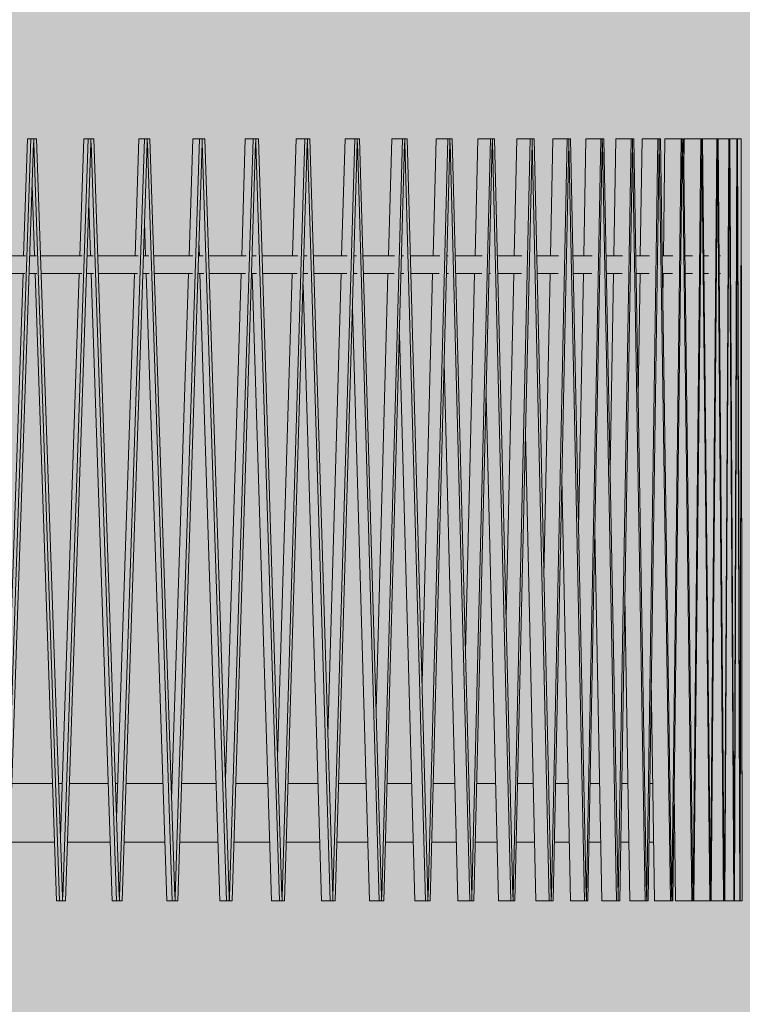
# Model space of a CAD drawing. Units: millimetres. Extents: x -5033312433 to -5033191661, y -4800 to 40519.
# Drawn here: x -5033243796 to -5033242564, y 14698 to 16378 of the extents above; entities that cross this region are included whole.
import ezdxf

# ---------------------------------------------------------------- set-up
doc = ezdxf.new("R2010")
doc.units = ezdxf.units.MM
doc.header["$MEASUREMENT"] = 0
doc.layers.add('2D Drafting - General_Pen_No__105', color=7, linetype='Continuous', lineweight=13, true_color=0xcae6ff)
doc.layers.add('Interior - Stair & Railing', color=7, linetype='Continuous')
doc.layers.add('Structural - Bearing', color=7, linetype='Continuous')
doc.layers.add('Interior - Stair & Railing_Pen_No__1', color=7, linetype='Continuous', lineweight=13)
doc.layers.add('Structural - Bearing_Pen_No__1', color=7, linetype='Continuous', lineweight=13)

# ---------------------------------------------------------------- blocks, each defined once
blk = doc.blocks.new('Section Element_405', base_point=(-5040294756.510036, 0))
at = {"layer": 'Structural - Bearing_Pen_No__1', "color": 7, "linetype": 'Continuous', "lineweight": 13}
for p, q in [((-5033244069.996388, 15075), (-5033244032.092374, 15075)), ((-5033244027.106001, 15075), (-5033244015.106999, 15075)), ((-5033244008.657755, 15075), (-5033243934.093478, 15075)), ((-5033243927.644235, 15075), (-5033243917.240709, 15075)), ((-5033243908.799602, 15075), (-5033243890.316934, 15075)), ((-5033243890.316934, 15075), (-5033243836.687024, 15075)), ((-5033243828.245916, 15075), (-5033243819.957202, 15075)), ((-5033243809.562768, 15075), (-5033243771.299062, 15075)), ((-5033243771.299062, 15075), (-5033243740.231125, 15075)), ((-5033243729.836692, 15075), (-5033243723.70063, 15075)), ((-5033243711.400328, 15075), (-5033243654.382817, 15075)), ((-5033243654.382817, 15075), (-5033243645.166159, 15075)), ((-5033243632.865856, 15075), (-5033243628.910462, 15075)), ((-5033243614.760448, 15075), (-5033243551.92615, 15075)), ((-5033243537.776136, 15075), (-5033243536.019469, 15075)), ((-5033243520.084347, 15075), (-5033243460.936794, 15075)), ((-5033243427.804275, 15075), (-5033243372.613511, 15075)), ((-5033243338.341543, 15075), (-5033243324.336599, 15075)), ((-5033243324.336599, 15075), (-5033243287.359546, 15075)), ((-5033243252.104602, 15075), (-5033243223.794898, 15075)), ((-5033243223.794898, 15075), (-5033243205.564133, 15075)), ((-5033243169.487171, 15075), (-5033243129.195172, 15075)), ((-5033243129.195172, 15075), (-5033243127.600715, 15075)), ((-5033243090.866448, 15075), (-5033243053.825239, 15075)), ((-5033243016.601381, 15075), (-5033242984.574535, 15075)), ((-5033242947.031034, 15075), (-5033242920.164771, 15075)), ((-5033242882.473033, 15075), (-5033242860.890015, 15075)), ((-5033242823.222126, 15075), (-5033242822.766383, 15075)), ((-5033242822.766383, 15075), (-5033242807.020889, 15075)), ((-5033242769.548824, 15075), (-5033242766.840327, 15075)), ((-5033242766.840327, 15075), (-5033242758.803339, 15075)), ((-5033242721.69818, 15075), (-5033242720.061456, 15075)), ((-5033242720.061456, 15075), (-5033242716.457504, 15075)), ((-5033244069.996388, 14975), (-5033244028.635752, 14975)), ((-5033244023.649144, 14975), (-5033244018.559904, 14975)), ((-5033244012.110427, 14975), (-5033244010.601606, 14975)), ((-5033244010.601606, 14975), (-5033243930.641209, 14975)), ((-5033243924.191731, 14975), (-5033243920.674016, 14975)), ((-5033243912.232676, 14975), (-5033243890.316934, 14975)), ((-5033243890.316934, 14975), (-5033243833.25435, 14975)), ((-5033243824.81301, 14975), (-5033243823.355234, 14975)), ((-5033243812.96057, 14975), (-5033243771.299062, 14975)), ((-5033243771.299062, 14975), (-5033243736.833718, 14975)), ((-5033243714.747346, 14975), (-5033243654.382817, 14975)), ((-5033243654.382817, 14975), (-5033243641.81953, 14975)), ((-5033243618.041401, 14975), (-5033243548.645579, 14975)), ((-5033243523.284255, 14975), (-5033243457.73726, 14975)), ((-5033243430.908528, 14975), (-5033243430.115047, 14975)), ((-5033243430.115047, 14975), (-5033243369.509619, 14975)), ((-5033243341.33597, 14975), (-5033243324.336599, 14975)), ((-5033243324.336599, 14975), (-5033243284.365468, 14975)), ((-5033243254.975531, 14975), (-5033243223.794898, 14975)), ((-5033243223.794898, 14975), (-5033243202.693539, 14975)), ((-5033243172.221495, 14975), (-5033243129.195172, 14975)), ((-5033243129.195172, 14975), (-5033243124.866711, 14975)), ((-5033243093.451681, 14975), (-5033243051.240308, 14975)), ((-5033243019.025723, 14975), (-5033242982.150477, 14975)), ((-5033242949.283413, 14975), (-5033242917.912654, 14975)), ((-5033242884.543168, 14975), (-5033242858.820121, 14975)), ((-5033242825.100565, 14975), (-5033242822.766383, 14975)), ((-5033242822.766383, 14975), (-5033242805.142669, 14975)), ((-5033242771.226992, 14975), (-5033242766.840327, 14975)), ((-5033242766.840327, 14975), (-5033242757.125367, 14975)), ((-5033242723.168413, 14975), (-5033242720.061456, 14975)), ((-5033242720.061456, 14975), (-5033242714.987442, 14975)), ((-5033242681.144245, 14975), (-5033242678.921278, 14975))]:
    blk.add_line(p, q, dxfattribs=at)
blk = doc.blocks.new('Section Element_407', base_point=(-5040294756.510036, 0))
at = {"layer": 'Interior - Stair & Railing_Pen_No__1', "color": 7, "linetype": 'Continuous', "lineweight": 13}
for p, q in [((-5033244020.091811, 15975), (-5033243983.170012, 15975)), ((-5033243977.583711, 15975), (-5033243964.291068, 15975)), ((-5033243958.716763, 15975), (-5033243899.028776, 15975)), ((-5033243899.028776, 15975), (-5033243884.317279, 15975)), ((-5033243877.901934, 15975), (-5033243865.562855, 15975)), ((-5033243859.142076, 15975), (-5033243838.806561, 15975)), ((-5033243838.806561, 15975), (-5033243786.18292, 15975)), ((-5033243778.936518, 15975), (-5033243767.620975, 15975)), ((-5033243760.415424, 15975), (-5033243719.520956, 15975)), ((-5033243719.520956, 15975), (-5033243689.28624, 15975)), ((-5033243681.277162, 15975), (-5033243670.955542, 15975)), ((-5033243662.987552, 15975), (-5033243660.661411, 15975)), ((-5033243660.661411, 15975), (-5033243602.458469, 15975)), ((-5033243602.458469, 15975), (-5033243593.931171, 15975)), ((-5033243585.231872, 15975), (-5033243576.04073, 15975)), ((-5033243567.303272, 15975), (-5033243545.011592, 15975)), ((-5033243545.011592, 15975), (-5033243500.694332, 15975)), ((-5033243491.285174, 15975), (-5033243488.418949, 15975)), ((-5033243488.418949, 15975), (-5033243483.156569, 15975)), ((-5033243473.79944, 15975), (-5033243432.777253, 15975)), ((-5033243432.777253, 15975), (-5033243409.965384, 15975)), ((-5033243399.865991, 15975), (-5033243392.963043, 15975)), ((-5033243382.902955, 15975), (-5033243378.181589, 15975)), ((-5033243378.181589, 15975), (-5033243324.725256, 15975)), ((-5033243324.725256, 15975), (-5033243321.979175, 15975)), ((-5033243311.391703, 15975), (-5033243305.714216, 15975)), ((-5033243295.028811, 15975), (-5033243272.499604, 15975)), ((-5033243272.499604, 15975), (-5033243237.515562, 15975)), ((-5033243226.266246, 15975), (-5033243221.593882, 15975)), ((-5033243210.578204, 15975), (-5033243172.095082, 15975)), ((-5033243172.095082, 15975), (-5033243156.637176, 15975)), ((-5033243144.878267, 15975), (-5033243141.686769, 15975)), ((-5033243129.9367, 15975), (-5033243124.087792, 15975)), ((-5033243124.087792, 15975), (-5033243079.664546, 15975)), ((-5033243067.599349, 15975), (-5033243065.645414, 15975)), ((-5033243053.472474, 15975), (-5033243032.873215, 15975)), ((-5033243032.873215, 15975), (-5033243007.413437, 15975)), ((-5033242994.782315, 15975), (-5033242994.005441, 15975)), ((-5033242981.53463, 15975), (-5033242948.573384, 15975)), ((-5033242948.573384, 15975), (-5033242939.668896, 15975)), ((-5033242914.451604, 15975), (-5033242909.198454, 15975)), ((-5033242909.198454, 15975), (-5033242876.974465, 15975)), ((-5033242852.529671, 15975), (-5033242836.334883, 15975)), ((-5033242836.334883, 15975), (-5033242819.801775, 15975)), ((-5033242796.051538, 15975), (-5033242771.728939, 15975)), ((-5033242771.728939, 15975), (-5033242767.941741, 15975)), ((-5033242745.275061, 15975), (-5033242742.662814, 15975)), ((-5033242742.662814, 15975), (-5033242722.131027, 15975)), ((-5033242700.432064, 15975), (-5033242691.252528, 15975)), ((-5033242691.252528, 15975), (-5033242682.356835, 15975)), ((-5033242661.727283, 15975), (-5033242649.091168, 15975)), ((-5033242649.091168, 15975), (-5033242648.487836, 15975)), ((-5033242629.337424, 15975), (-5033242621.465068, 15975)), ((-5033242603.410368, 15975), (-5033242600.703707, 15975)), ((-5033244020.091811, 15945), (-5033243984.206543, 15945)), ((-5033243978.619512, 15945), (-5033243963.254728, 15945)), ((-5033243957.681012, 15945), (-5033243899.028776, 15945)), ((-5033243899.028776, 15945), (-5033243885.346972, 15945)), ((-5033243878.931856, 15945), (-5033243864.53335, 15945)), ((-5033243858.112204, 15945), (-5033243838.806561, 15945)), ((-5033243838.806561, 15945), (-5033243787.20688, 15945)), ((-5033243780.001884, 15945), (-5033243778.936518, 15945)), ((-5033243778.936518, 15945), (-5033243766.605106, 15945)), ((-5033243759.396132, 15945), (-5033243719.520956, 15945)), ((-5033243719.520956, 15945), (-5033243690.292668, 15945)), ((-5033243682.281267, 15945), (-5033243669.949297, 15945)), ((-5033243661.983495, 15945), (-5033243660.661411, 15945)), ((-5033243660.661411, 15945), (-5033243602.458469, 15945)), ((-5033243602.458469, 15945), (-5033243594.913428, 15945)), ((-5033243586.216158, 15945), (-5033243575.058653, 15945)), ((-5033243566.319035, 15945), (-5033243545.011592, 15945)), ((-5033243545.011592, 15945), (-5033243501.662154, 15945)), ((-5033243492.245147, 15945), (-5033243488.418949, 15945)), ((-5033243488.418949, 15945), (-5033243482.205152, 15945)), ((-5033243472.839515, 15945), (-5033243432.777253, 15945)), ((-5033243432.777253, 15945), (-5033243410.898881, 15945)), ((-5033243400.797267, 15945), (-5033243392.029717, 15945)), ((-5033243381.971725, 15945), (-5033243378.181589, 15945)), ((-5033243378.181589, 15945), (-5033243324.725256, 15945)), ((-5033243324.725256, 15945), (-5033243322.872187, 15945)), ((-5033243312.29003, 15945), (-5033243304.821369, 15945)), ((-5033243294.130527, 15945), (-5033243272.499604, 15945)), ((-5033243272.499604, 15945), (-5033243238.386066, 15945)), ((-5033243227.127524, 15945), (-5033243221.593882, 15945)), ((-5033243221.593882, 15945), (-5033243220.812247, 15945)), ((-5033243209.716968, 15945), (-5033243172.095082, 15945)), ((-5033243172.095082, 15945), (-5033243157.458014, 15945)), ((-5033243145.698564, 15945), (-5033243140.866082, 15945)), ((-5033243129.116444, 15945), (-5033243124.087792, 15945)), ((-5033243124.087792, 15945), (-5033243080.458768, 15945)), ((-5033243068.374919, 15945), (-5033243064.879806, 15945)), ((-5033243052.696942, 15945), (-5033243032.873215, 15945)), ((-5033243032.873215, 15945), (-5033243008.14959, 15945)), ((-5033242995.509618, 15945), (-5033242993.269423, 15945)), ((-5033242980.807363, 15945), (-5033242948.573384, 15945)), ((-5033242948.573384, 15945), (-5033242940.342139, 15945)), ((-5033242927.435331, 15945), (-5033242926.733595, 15945)), ((-5033242913.775923, 15945), (-5033242909.198454, 15945)), ((-5033242909.198454, 15945), (-5033242877.614691, 15945)), ((-5033242851.90866, 15945), (-5033242836.334883, 15945)), ((-5033242836.334883, 15945), (-5033242820.372259, 15945)), ((-5033242795.488033, 15945), (-5033242771.728939, 15945)), ((-5033242771.728939, 15945), (-5033242768.438731, 15945)), ((-5033242744.771635, 15945), (-5033242742.662814, 15945)), ((-5033242742.662814, 15945), (-5033242722.590038, 15945)), ((-5033242699.991016, 15945), (-5033242691.252528, 15945)), ((-5033242691.252528, 15945), (-5033242682.737381, 15945)), ((-5033242661.350624, 15945), (-5033242649.091168, 15945)), ((-5033242649.091168, 15945), (-5033242648.787411, 15945)), ((-5033242629.026876, 15945), (-5033242621.723358, 15945)), ((-5033242603.167349, 15945), (-5033242600.878123, 15945))]:
    blk.add_line(p, q, dxfattribs=at)
blk = doc.blocks.new('Section Element_413', base_point=(-5040294756.5, 0))
at = {"layer": 'Interior - Stair & Railing_Pen_No__1', "color": 7, "linetype": 'Continuous', "lineweight": 13}
for p, q in [((-5033243777.1, 16175), (-5033243821, 14881.5)), ((-5033243816.4, 14875), (-5033243772.4, 16168.1)), ((-5033243782.6, 16175), (-5033243789.4, 15975)), ((-5033243782.6, 16175), (-5033243777.1, 16175)), ((-5033243772.1, 16175), (-5033243777.1, 16175)), ((-5033243772.4, 16168.1), (-5033243772.1, 16168.1)), ((-5033243772.4, 16168.1), (-5033243772.1, 16168.1)), ((-5033243772.1, 16168.1), (-5033243772.1, 16175)), ((-5033243772.1, 16175), (-5033243772.1, 16175)), ((-5033243767.2, 16175), (-5033243772.1, 16175)), ((-5033243772.1, 16168.1), (-5033243771.8, 16168.1)), ((-5033243771.8, 16168.1), (-5033243727.9, 14875)), ((-5033243723.3, 14881.5), (-5033243767.2, 16175)), ((-5033243774.9, 16095.3), (-5033243770.8, 15975)), ((-5033243790.4, 15945), (-5033243824.1, 14953.7)), ((-5033243769.8, 15945), (-5033243733.4, 14875)), ((-5033243821.6, 14881.6), (-5033243821.3, 14881.6)), ((-5033243821.3, 14881.6), (-5033243821.3, 14875)), ((-5033243821, 14881.5), (-5033243821.3, 14881.6)), ((-5033243821.3, 14875), (-5033243821.3, 14875)), ((-5033243821.3, 14875), (-5033243816.4, 14875)), ((-5033243733.4, 14875), (-5033243727.9, 14875)), ((-5033243727.9, 14875), (-5033243723, 14875)), ((-5033243723, 14881.6), (-5033243723.3, 14881.5)), ((-5033243723, 14875), (-5033243723, 14881.6))]:
    blk.add_line(p, q, dxfattribs=at)
blk = doc.blocks.new('Section Element_414', base_point=(-5040294756.5, 0))
at = {"layer": 'Interior - Stair & Railing_Pen_No__1', "color": 7, "linetype": 'Continuous', "lineweight": 13}
for p, q in [((-5033243679.4, 16175), (-5033243722.7, 14881.5)), ((-5033243718.1, 14875), (-5033243674.8, 16168.1)), ((-5033243686.9, 16175), (-5033243693.6, 15975)), ((-5033243686.9, 16175), (-5033243679.4, 16175)), ((-5033243674.5, 16175), (-5033243679.4, 16175)), ((-5033243674.8, 16168.1), (-5033243674.5, 16168.1)), ((-5033243674.8, 16168.1), (-5033243674.5, 16168.1)), ((-5033243674.5, 16168.1), (-5033243674.5, 16175)), ((-5033243674.5, 16175), (-5033243674.5, 16175)), ((-5033243669.7, 16175), (-5033243674.5, 16175)), ((-5033243674.5, 16168.1), (-5033243674.2, 16168.1)), ((-5033243674.2, 16168.1), (-5033243631, 14875)), ((-5033243626.4, 14881.5), (-5033243669.7, 16175)), ((-5033243678.3, 16064.5), (-5033243675.3, 15975)), ((-5033243694.6, 15945), (-5033243726.7, 14984)), ((-5033243674.3, 15945), (-5033243638.5, 14875)), ((-5033243723.3, 14881.6), (-5033243722.9, 14881.6)), ((-5033243723, 14875), (-5033243722.9, 14875)), ((-5033243722.9, 14881.6), (-5033243722.9, 14875)), ((-5033243722.7, 14881.5), (-5033243722.9, 14881.6)), ((-5033243722.9, 14875), (-5033243718.1, 14875)), ((-5033243638.5, 14875), (-5033243631, 14875)), ((-5033243631, 14875), (-5033243626.1, 14875)), ((-5033243626.1, 14881.6), (-5033243626.4, 14881.5)), ((-5033243626.1, 14875), (-5033243626.1, 14881.6))]:
    blk.add_line(p, q, dxfattribs=at)
blk = doc.blocks.new('Section Element_415', base_point=(-5040294756.5, 0))
at = {"layer": 'Interior - Stair & Railing_Pen_No__1', "color": 7, "linetype": 'Continuous', "lineweight": 13}
for p, q in [((-5033243583.4, 16175), (-5033243625.8, 14881.5)), ((-5033243621.3, 14875), (-5033243578.9, 16168.1)), ((-5033243592.8, 16175), (-5033243599.4, 15975)), ((-5033243592.8, 16175), (-5033243583.4, 16175)), ((-5033243578.6, 16175), (-5033243583.4, 16175)), ((-5033243578.9, 16168.1), (-5033243578.6, 16168.1)), ((-5033243578.9, 16168.1), (-5033243578.6, 16168.1)), ((-5033243578.6, 16168.1), (-5033243578.6, 16175)), ((-5033243578.6, 16175), (-5033243578.6, 16175)), ((-5033243573.9, 16175), (-5033243578.6, 16175)), ((-5033243578.6, 16168.1), (-5033243578.3, 16168.1)), ((-5033243578.3, 16168.1), (-5033243535.9, 14875)), ((-5033243531.4, 14881.5), (-5033243573.9, 16175)), ((-5033243583.3, 16032.6), (-5033243581.5, 15975)), ((-5033243600.4, 15945), (-5033243630.9, 15015.3)), ((-5033243580.5, 15945), (-5033243545.4, 14875)), ((-5033243626.4, 14881.6), (-5033243626.1, 14881.6)), ((-5033243626.1, 14881.6), (-5033243626.1, 14875)), ((-5033243625.8, 14881.5), (-5033243626.1, 14881.6)), ((-5033243626.1, 14875), (-5033243626.1, 14875)), ((-5033243626.1, 14875), (-5033243621.3, 14875)), ((-5033243545.4, 14875), (-5033243535.9, 14875)), ((-5033243535.9, 14875), (-5033243531.2, 14875)), ((-5033243531.2, 14881.6), (-5033243531.4, 14881.5)), ((-5033243531.2, 14875), (-5033243531.2, 14881.6))]:
    blk.add_line(p, q, dxfattribs=at)
blk = doc.blocks.new('Section Element_416', base_point=(-5040294756.5, 0))
at = {"layer": 'Interior - Stair & Railing_Pen_No__1', "color": 7, "linetype": 'Continuous', "lineweight": 13}
for p, q in [((-5033243489.5, 16175), (-5033243530.9, 14881.5)), ((-5033243526.5, 14875), (-5033243485.1, 16168.1)), ((-5033243500.8, 16175), (-5033243507.2, 15975)), ((-5033243500.8, 16175), (-5033243489.5, 16175)), ((-5033243484.8, 16175), (-5033243489.5, 16175)), ((-5033243485.1, 16168.1), (-5033243484.8, 16168.1)), ((-5033243485.1, 16168.1), (-5033243484.8, 16168.1)), ((-5033243484.8, 16168.1), (-5033243484.8, 16175)), ((-5033243484.8, 16175), (-5033243484.8, 16175)), ((-5033243480.2, 16175), (-5033243484.8, 16175)), ((-5033243484.8, 16168.1), (-5033243484.6, 16168.1)), ((-5033243484.6, 16168.1), (-5033243443.2, 14875)), ((-5033243438.8, 14881.5), (-5033243480.2, 16175)), ((-5033243490.5, 15999.3), (-5033243489.7, 15975)), ((-5033243508.2, 15945), (-5033243536.9, 15047.9)), ((-5033243488.8, 15945), (-5033243454.5, 14875)), ((-5033243531.4, 14881.6), (-5033243531.1, 14881.6)), ((-5033243531.2, 14875), (-5033243531.1, 14875)), ((-5033243531.1, 14881.6), (-5033243531.1, 14875)), ((-5033243530.9, 14881.5), (-5033243531.1, 14881.6)), ((-5033243531.1, 14875), (-5033243526.5, 14875)), ((-5033243454.5, 14875), (-5033243443.2, 14875)), ((-5033243443.2, 14875), (-5033243438.6, 14875)), ((-5033243438.6, 14881.6), (-5033243438.8, 14881.5)), ((-5033243438.6, 14875), (-5033243438.6, 14881.6))]:
    blk.add_line(p, q, dxfattribs=at)
blk = doc.blocks.new('Section Element_417', base_point=(-5040294756.5, 0))
at = {"layer": 'Interior - Stair & Railing_Pen_No__1', "color": 7, "linetype": 'Continuous', "lineweight": 13}
for p, q in [((-5033243398.1, 16175), (-5033243438.3, 14881.5)), ((-5033243434, 14875), (-5033243393.9, 16168.1)), ((-5033243411.3, 16175), (-5033243417.5, 15975)), ((-5033243411.3, 16175), (-5033243398.1, 16175)), ((-5033243393.6, 16175), (-5033243398.1, 16175)), ((-5033243393.9, 16168.1), (-5033243393.6, 16168.1)), ((-5033243393.9, 16168.1), (-5033243393.6, 16168.1)), ((-5033243393.6, 16168.1), (-5033243393.6, 16175)), ((-5033243393.6, 16175), (-5033243393.6, 16175)), ((-5033243389.1, 16175), (-5033243393.6, 16175)), ((-5033243393.6, 16168.1), (-5033243393.3, 16168.1)), ((-5033243393.3, 16168.1), (-5033243353.2, 14875)), ((-5033243349, 14881.5), (-5033243389.1, 16175)), ((-5033243418.4, 15945), (-5033243445.2, 15082.1)), ((-5033243399.6, 15945), (-5033243366.4, 14875)), ((-5033243438.8, 14881.6), (-5033243438.5, 14881.6)), ((-5033243438.6, 14875), (-5033243438.5, 14875)), ((-5033243438.5, 14881.6), (-5033243438.5, 14875)), ((-5033243438.3, 14881.5), (-5033243438.5, 14881.6)), ((-5033243438.5, 14875), (-5033243434, 14875)), ((-5033243366.4, 14875), (-5033243353.2, 14875)), ((-5033243353.2, 14875), (-5033243348.7, 14875)), ((-5033243348.7, 14881.6), (-5033243349, 14881.5)), ((-5033243348.7, 14875), (-5033243348.7, 14881.6))]:
    blk.add_line(p, q, dxfattribs=at)
blk = doc.blocks.new('Section Element_418', base_point=(-5040294756.5, 0))
at = {"layer": 'Interior - Stair & Railing_Pen_No__1', "color": 7, "linetype": 'Continuous', "lineweight": 13}
for p, q in [((-5033243309.7, 16175), (-5033243348.4, 14881.5)), ((-5033243344.3, 14875), (-5033243305.6, 16168.1)), ((-5033243324.7, 16175), (-5033243330.7, 15975)), ((-5033243324.7, 16175), (-5033243309.7, 16175)), ((-5033243305.4, 16175), (-5033243309.7, 16175)), ((-5033243305.6, 16168.1), (-5033243305.4, 16168.1)), ((-5033243305.6, 16168.1), (-5033243305.4, 16168.1)), ((-5033243305.4, 16168.1), (-5033243305.4, 16175)), ((-5033243305.4, 16175), (-5033243305.4, 16175)), ((-5033243301, 16175), (-5033243305.4, 16175)), ((-5033243305.4, 16168.1), (-5033243305.1, 16168.1)), ((-5033243305.1, 16168.1), (-5033243266.4, 14875)), ((-5033243262.3, 14881.5), (-5033243301, 16175)), ((-5033243331.6, 15945), (-5033243356.3, 15118.5)), ((-5033243312.8, 15926.3), (-5033243281.4, 14875)), ((-5033243349, 14881.6), (-5033243348.7, 14881.6)), ((-5033243348.7, 14881.6), (-5033243348.7, 14875)), ((-5033243348.4, 14881.5), (-5033243348.7, 14881.6)), ((-5033243348.7, 14875), (-5033243348.7, 14875)), ((-5033243348.7, 14875), (-5033243344.3, 14875)), ((-5033243281.4, 14875), (-5033243266.4, 14875)), ((-5033243266.4, 14875), (-5033243262, 14875)), ((-5033243262, 14881.6), (-5033243262.3, 14881.5)), ((-5033243262, 14875), (-5033243262, 14881.6))]:
    blk.add_line(p, q, dxfattribs=at)
blk = doc.blocks.new('Section Element_419', base_point=(-5040294756.5, 0))
at = {"layer": 'Interior - Stair & Railing_Pen_No__1', "color": 7, "linetype": 'Continuous', "lineweight": 13}
for p, q in [((-5033243224.6, 16175), (-5033243261.8, 14881.5)), ((-5033243257.8, 14875), (-5033243220.7, 16168.1)), ((-5033243241.3, 16175), (-5033243247.1, 15975)), ((-5033243241.3, 16175), (-5033243224.6, 16175)), ((-5033243220.5, 16175), (-5033243224.6, 16175)), ((-5033243220.7, 16168.1), (-5033243220.5, 16168.1)), ((-5033243220.7, 16168.1), (-5033243220.5, 16168.1)), ((-5033243220.5, 16168.1), (-5033243220.5, 16175)), ((-5033243220.5, 16175), (-5033243220.5, 16175)), ((-5033243216.3, 16175), (-5033243220.5, 16175)), ((-5033243220.5, 16168.1), (-5033243220.2, 16168.1)), ((-5033243220.2, 16168.1), (-5033243183.1, 14875)), ((-5033243179.2, 14881.5), (-5033243216.3, 16175)), ((-5033243247.9, 15945), (-5033243270.6, 15157.6)), ((-5033243228.8, 15885.6), (-5033243199.8, 14875)), ((-5033243262.3, 14881.6), (-5033243262, 14881.6)), ((-5033243262, 14881.6), (-5033243262, 14875)), ((-5033243261.8, 14881.5), (-5033243262, 14881.6)), ((-5033243262, 14875), (-5033243262, 14875)), ((-5033243262, 14875), (-5033243257.8, 14875)), ((-5033243199.8, 14875), (-5033243183.1, 14875)), ((-5033243183.1, 14875), (-5033243179, 14875)), ((-5033243179, 14881.6), (-5033243179.2, 14881.5)), ((-5033243179, 14875), (-5033243179, 14881.6))]:
    blk.add_line(p, q, dxfattribs=at)
blk = doc.blocks.new('Section Element_420', base_point=(-5040294756.5, 0))
at = {"layer": 'Interior - Stair & Railing_Pen_No__1', "color": 7, "linetype": 'Continuous', "lineweight": 13}
for p, q in [((-5033243143.3, 16175), (-5033243178.7, 14881.5)), ((-5033243175, 14875), (-5033243139.6, 16168.1)), ((-5033243161.7, 16175), (-5033243167.1, 15975)), ((-5033243161.7, 16175), (-5033243143.3, 16175)), ((-5033243139.4, 16175), (-5033243143.3, 16175)), ((-5033243139.6, 16168.1), (-5033243139.4, 16168.1)), ((-5033243139.6, 16168.1), (-5033243139.4, 16168.1)), ((-5033243139.4, 16168.1), (-5033243139.4, 16175)), ((-5033243139.4, 16175), (-5033243139.4, 16175)), ((-5033243135.4, 16175), (-5033243139.4, 16175)), ((-5033243139.4, 16168.1), (-5033243139.1, 16168.1)), ((-5033243139.1, 16168.1), (-5033243103.8, 14875)), ((-5033243100, 14881.5), (-5033243135.4, 16175)), ((-5033243168, 15945), (-5033243188.3, 15200.2)), ((-5033243148.5, 15841), (-5033243122.1, 14875)), ((-5033243179.2, 14881.6), (-5033243178.9, 14881.6)), ((-5033243179, 14875), (-5033243178.9, 14875)), ((-5033243178.9, 14881.6), (-5033243178.9, 14875)), ((-5033243178.7, 14881.5), (-5033243178.9, 14881.6)), ((-5033243178.9, 14875), (-5033243175, 14875)), ((-5033243122.1, 14875), (-5033243103.8, 14875)), ((-5033243103.8, 14875), (-5033243099.8, 14875)), ((-5033243099.8, 14881.6), (-5033243100, 14881.5)), ((-5033243099.8, 14875), (-5033243099.8, 14881.6))]:
    blk.add_line(p, q, dxfattribs=at)
blk = doc.blocks.new('Section Element_421', base_point=(-5040294756.5, 0))
at = {"layer": 'Interior - Stair & Railing_Pen_No__1', "color": 7, "linetype": 'Continuous', "lineweight": 13}
for p, q in [((-5033243066.1, 16175), (-5033243099.6, 14881.5)), ((-5033243096, 14875), (-5033243062.6, 16168.1)), ((-5033243086, 16175), (-5033243091.2, 15975)), ((-5033243086, 16175), (-5033243066.1, 16175)), ((-5033243062.4, 16175), (-5033243066.1, 16175)), ((-5033243062.6, 16168.1), (-5033243062.4, 16168.1)), ((-5033243062.6, 16168.1), (-5033243062.4, 16168.1)), ((-5033243062.4, 16168.1), (-5033243062.4, 16175)), ((-5033243062.4, 16175), (-5033243062.4, 16175)), ((-5033243058.6, 16175), (-5033243062.4, 16175)), ((-5033243062.4, 16168.1), (-5033243062.2, 16168.1)), ((-5033243062.2, 16168.1), (-5033243028.7, 14875)), ((-5033243025.2, 14881.5), (-5033243058.6, 16175)), ((-5033243092, 15945), (-5033243110, 15247.1)), ((-5033243072.3, 15791.4), (-5033243048.7, 14875)), ((-5033243100, 14881.6), (-5033243099.8, 14881.6)), ((-5033243099.8, 14881.6), (-5033243099.8, 14875)), ((-5033243099.6, 14881.5), (-5033243099.8, 14881.6)), ((-5033243099.8, 14875), (-5033243099.8, 14875)), ((-5033243099.8, 14875), (-5033243096, 14875)), ((-5033243048.7, 14875), (-5033243028.7, 14875)), ((-5033243028.7, 14875), (-5033243025, 14875)), ((-5033243025, 14881.6), (-5033243025.2, 14881.5)), ((-5033243025, 14875), (-5033243025, 14881.6))]:
    blk.add_line(p, q, dxfattribs=at)
blk = doc.blocks.new('Section Element_422', base_point=(-5040294756.5, 0))
at = {"layer": 'Interior - Stair & Railing_Pen_No__1', "color": 7, "linetype": 'Continuous', "lineweight": 13}
for p, q in [((-5033242993.4, 16175), (-5033243024.8, 14881.5)), ((-5033243021.5, 14875), (-5033242990.1, 16168.1)), ((-5033243014.8, 16175), (-5033243019.6, 15975)), ((-5033243014.8, 16175), (-5033242993.4, 16175)), ((-5033242989.9, 16175), (-5033242993.4, 16175)), ((-5033242990.1, 16168.1), (-5033242989.9, 16168.1)), ((-5033242990.1, 16168.1), (-5033242989.9, 16168.1)), ((-5033242989.9, 16168.1), (-5033242989.9, 16175)), ((-5033242989.9, 16175), (-5033242989.9, 16175)), ((-5033242986.4, 16175), (-5033242989.9, 16175)), ((-5033242989.9, 16168.1), (-5033242989.7, 16168.1)), ((-5033242989.7, 16168.1), (-5033242958.3, 14875)), ((-5033242955, 14881.5), (-5033242986.4, 16175)), ((-5033243020.4, 15945), (-5033243036, 15299.6)), ((-5033243000.6, 15735.6), (-5033242979.7, 14875)), ((-5033243025.2, 14881.6), (-5033243025, 14881.6)), ((-5033243025, 14881.6), (-5033243025, 14875)), ((-5033243024.8, 14881.5), (-5033243025, 14881.6)), ((-5033243025, 14875), (-5033243025, 14875)), ((-5033243025, 14875), (-5033243021.5, 14875)), ((-5033242979.7, 14875), (-5033242958.3, 14875)), ((-5033242958.3, 14875), (-5033242954.8, 14875)), ((-5033242954.8, 14881.6), (-5033242955, 14881.5)), ((-5033242954.8, 14875), (-5033242954.8, 14881.6))]:
    blk.add_line(p, q, dxfattribs=at)
blk = doc.blocks.new('Section Element_423', base_point=(-5040294756.5, 0))
at = {"layer": 'Interior - Stair & Railing_Pen_No__1', "color": 7, "linetype": 'Continuous', "lineweight": 13}
for p, q in [((-5033242925.5, 16175), (-5033242954.6, 14881.5)), ((-5033242948.2, 16175), (-5033242952.7, 15975)), ((-5033242951.5, 14875), (-5033242922.4, 16168.1)), ((-5033242948.2, 16175), (-5033242925.5, 16175)), ((-5033242922.2, 16175), (-5033242925.5, 16175)), ((-5033242922.4, 16168.1), (-5033242922.2, 16168.1)), ((-5033242922.4, 16168.1), (-5033242922.2, 16168.1)), ((-5033242922.2, 16168.1), (-5033242922.2, 16175)), ((-5033242922.2, 16175), (-5033242922.2, 16175)), ((-5033242919, 16175), (-5033242922.2, 16175)), ((-5033242922.2, 16168.1), (-5033242922, 16168.1)), ((-5033242922, 16168.1), (-5033242892.9, 14875)), ((-5033242889.8, 14881.5), (-5033242919, 16175)), ((-5033242953.4, 15945), (-5033242966.6, 15359.3)), ((-5033242933.6, 15671.4), (-5033242915.7, 14875)), ((-5033242955, 14881.6), (-5033242954.8, 14881.6)), ((-5033242954.8, 14881.6), (-5033242954.8, 14875)), ((-5033242954.6, 14881.5), (-5033242954.8, 14881.6)), ((-5033242954.8, 14875), (-5033242954.8, 14875)), ((-5033242954.8, 14875), (-5033242951.5, 14875)), ((-5033242915.7, 14875), (-5033242892.9, 14875)), ((-5033242892.9, 14875), (-5033242889.6, 14875)), ((-5033242889.6, 14881.6), (-5033242889.8, 14881.5)), ((-5033242889.6, 14875), (-5033242889.6, 14881.6))]:
    blk.add_line(p, q, dxfattribs=at)
blk = doc.blocks.new('Section Element_424', base_point=(-5040294756.5, 0))
at = {"layer": 'Interior - Stair & Railing_Pen_No__1', "color": 7, "linetype": 'Continuous', "lineweight": 13}
for p, q in [((-5033242886.7, 16175), (-5033242890.8, 15975)), ((-5033242862.7, 16175), (-5033242889.4, 14881.5)), ((-5033242886.7, 16175), (-5033242862.7, 16175)), ((-5033242886.6, 14875), (-5033242859.8, 16168.1)), ((-5033242859.7, 16175), (-5033242862.7, 16175)), ((-5033242859.8, 16168.1), (-5033242859.7, 16168.1)), ((-5033242859.8, 16168.1), (-5033242859.7, 16168.1)), ((-5033242859.7, 16168.1), (-5033242859.7, 16175)), ((-5033242859.7, 16175), (-5033242859.7, 16175)), ((-5033242856.7, 16175), (-5033242859.7, 16175)), ((-5033242859.7, 16168.1), (-5033242859.5, 16168.1)), ((-5033242859.5, 16168.1), (-5033242832.7, 14875)), ((-5033242829.9, 14881.5), (-5033242856.7, 16175)), ((-5033242891.5, 15945), (-5033242902.1, 15428.6)), ((-5033242871.7, 15596.3), (-5033242856.8, 14875)), ((-5033242889.8, 14881.6), (-5033242889.6, 14881.6)), ((-5033242889.6, 14881.6), (-5033242889.6, 14875)), ((-5033242889.4, 14881.5), (-5033242889.6, 14881.6)), ((-5033242889.6, 14875), (-5033242889.6, 14875)), ((-5033242889.6, 14875), (-5033242886.6, 14875)), ((-5033242856.8, 14875), (-5033242832.7, 14875)), ((-5033242832.7, 14875), (-5033242829.7, 14875)), ((-5033242829.7, 14881.6), (-5033242829.9, 14881.5)), ((-5033242829.7, 14875), (-5033242829.7, 14881.6))]:
    blk.add_line(p, q, dxfattribs=at)
blk = doc.blocks.new('Section Element_425', base_point=(-5040294756.5, 0))
at = {"layer": 'Interior - Stair & Railing_Pen_No__1', "color": 7, "linetype": 'Continuous', "lineweight": 13}
for p, q in [((-5033242830.4, 16175), (-5033242834.2, 15975)), ((-5033242830.4, 16175), (-5033242805.2, 16175)), ((-5033242805.2, 16175), (-5033242829.5, 14881.5)), ((-5033242827, 14875), (-5033242802.7, 16168.1)), ((-5033242802.5, 16175), (-5033242805.2, 16175)), ((-5033242802.7, 16168.1), (-5033242802.5, 16168.1)), ((-5033242802.7, 16168.1), (-5033242802.5, 16168.1)), ((-5033242802.5, 16168.1), (-5033242802.5, 16175)), ((-5033242802.5, 16175), (-5033242802.5, 16175)), ((-5033242799.8, 16175), (-5033242802.5, 16175)), ((-5033242802.5, 16168.1), (-5033242802.4, 16168.1)), ((-5033242802.4, 16168.1), (-5033242778.1, 14875)), ((-5033242775.5, 14881.5), (-5033242799.8, 16175)), ((-5033242834.8, 15945), (-5033242842.9, 15510.5)), ((-5033242815.1, 15506.3), (-5033242803.3, 14875)), ((-5033242829.9, 14881.6), (-5033242829.7, 14881.6)), ((-5033242829.7, 14881.6), (-5033242829.7, 14875)), ((-5033242829.5, 14881.5), (-5033242829.7, 14881.6)), ((-5033242829.7, 14875), (-5033242829.7, 14875)), ((-5033242829.7, 14875), (-5033242827, 14875)), ((-5033242803.3, 14875), (-5033242778.1, 14875)), ((-5033242778.1, 14875), (-5033242775.4, 14875)), ((-5033242775.4, 14881.6), (-5033242775.5, 14881.5)), ((-5033242775.4, 14875), (-5033242775.4, 14881.6))]:
    blk.add_line(p, q, dxfattribs=at)
blk = doc.blocks.new('Section Element_426', base_point=(-5040294756.5, 0))
at = {"layer": 'Interior - Stair & Railing_Pen_No__1', "color": 7, "linetype": 'Continuous', "lineweight": 13}
for p, q in [((-5033242779.7, 16175), (-5033242783.1, 15975)), ((-5033242779.7, 16175), (-5033242753.5, 16175)), ((-5033242753.5, 16175), (-5033242775.2, 14881.5)), ((-5033242772.9, 14875), (-5033242751.2, 16168.1)), ((-5033242751.1, 16175), (-5033242753.5, 16175)), ((-5033242751.2, 16168.1), (-5033242751.1, 16168.1)), ((-5033242751.2, 16168.1), (-5033242751.1, 16168.1)), ((-5033242751.1, 16168.1), (-5033242751.1, 16175)), ((-5033242751.1, 16175), (-5033242751.1, 16175)), ((-5033242748.6, 16175), (-5033242751.1, 16175)), ((-5033242751.1, 16168.1), (-5033242750.9, 16168.1)), ((-5033242750.9, 16168.1), (-5033242729.2, 14875)), ((-5033242726.9, 14881.5), (-5033242748.6, 16175)), ((-5033242783.6, 15945), (-5033242789.2, 15610.2)), ((-5033242764.2, 15395.2), (-5033242755.4, 14875)), ((-5033242775.5, 14881.6), (-5033242775.3, 14881.6)), ((-5033242775.4, 14875), (-5033242775.3, 14875)), ((-5033242775.3, 14881.6), (-5033242775.3, 14875)), ((-5033242775.2, 14881.5), (-5033242775.3, 14881.6)), ((-5033242775.3, 14875), (-5033242772.9, 14875)), ((-5033242755.4, 14875), (-5033242729.2, 14875)), ((-5033242729.2, 14875), (-5033242726.8, 14875)), ((-5033242726.8, 14881.6), (-5033242726.9, 14881.5)), ((-5033242726.8, 14875), (-5033242726.8, 14881.6))]:
    blk.add_line(p, q, dxfattribs=at)
blk = doc.blocks.new('Section Element_427', base_point=(-5040294756.5, 0))
at = {"layer": 'Interior - Stair & Railing_Pen_No__1', "color": 7, "linetype": 'Continuous', "lineweight": 13}
for p, q in [((-5033242734.8, 16175), (-5033242737.7, 15975)), ((-5033242734.8, 16175), (-5033242707.6, 16175)), ((-5033242707.6, 16175), (-5033242726.6, 14881.5)), ((-5033242724.6, 14875), (-5033242705.6, 16168.1)), ((-5033242705.5, 16175), (-5033242707.6, 16175)), ((-5033242705.6, 16168.1), (-5033242705.5, 16168.1)), ((-5033242705.6, 16168.1), (-5033242705.5, 16168.1)), ((-5033242705.5, 16168.1), (-5033242705.5, 16175)), ((-5033242705.5, 16175), (-5033242705.5, 16175)), ((-5033242703.4, 16175), (-5033242705.5, 16175)), ((-5033242705.5, 16168.1), (-5033242705.4, 16168.1)), ((-5033242705.4, 16168.1), (-5033242686.4, 14875)), ((-5033242684.4, 14881.5), (-5033242703.4, 16175)), ((-5033242738.2, 15945), (-5033242741.2, 15735.1)), ((-5033242719.1, 15253.2), (-5033242713.5, 14875)), ((-5033242726.9, 14881.6), (-5033242726.8, 14881.6)), ((-5033242726.8, 14881.6), (-5033242726.8, 14875)), ((-5033242726.8, 14875), (-5033242726.8, 14875)), ((-5033242726.8, 14875), (-5033242724.6, 14875)), ((-5033242713.5, 14875), (-5033242686.4, 14875)), ((-5033242686.4, 14875), (-5033242684.2, 14875)), ((-5033242684.2, 14875), (-5033242684.2, 14881.6))]:
    blk.add_line(p, q, dxfattribs=at)
blk = doc.blocks.new('Section Element_428', base_point=(-5040294756.5, 0))
at = {"layer": 'Interior - Stair & Railing_Pen_No__1', "color": 7, "linetype": 'Continuous', "lineweight": 13}
for p, q in [((-5033242695.8, 16175), (-5033242698.3, 15975)), ((-5033242695.8, 16175), (-5033242667.9, 16175)), ((-5033242667.9, 16175), (-5033242684.1, 14881.5)), ((-5033242682.4, 14875), (-5033242666.2, 16168.1)), ((-5033242666.1, 16175), (-5033242667.9, 16175)), ((-5033242666.1, 16168.1), (-5033242666.1, 16175)), ((-5033242666.1, 16175), (-5033242666.1, 16175)), ((-5033242664.2, 16175), (-5033242666.1, 16175)), ((-5033242665.9, 16168.1), (-5033242649.7, 14875)), ((-5033242648, 14881.5), (-5033242664.2, 16175)), ((-5033242698.7, 15945), (-5033242699.3, 15898.1)), ((-5033242680, 15063.5), (-5033242677.7, 14875)), ((-5033242684.4, 14881.6), (-5033242684.2, 14881.6)), ((-5033242684.2, 14881.6), (-5033242684.2, 14875)), ((-5033242684.2, 14875), (-5033242684.2, 14875)), ((-5033242684.2, 14875), (-5033242682.4, 14875)), ((-5033242677.7, 14875), (-5033242649.7, 14875)), ((-5033242649.7, 14875), (-5033242647.9, 14875)), ((-5033242647.9, 14875), (-5033242647.9, 14881.6))]:
    blk.add_line(p, q, dxfattribs=at)
blk = doc.blocks.new('Section Element_429', base_point=(-5040294756.5, 0))
at = {"layer": 'Interior - Stair & Railing_Pen_No__1', "color": 7, "linetype": 'Continuous', "lineweight": 13}
for p, q in [((-5033242663, 16175), (-5033242663.6, 16122.2)), ((-5033242663, 16175), (-5033242634.4, 16175)), ((-5033242634.4, 16175), (-5033242647.8, 14881.5)), ((-5033242646.4, 14875), (-5033242633, 16168.1)), ((-5033242632.9, 16175), (-5033242634.4, 16175)), ((-5033242632.9, 16168.1), (-5033242632.9, 16175)), ((-5033242632.9, 16175), (-5033242632.9, 16175)), ((-5033242631.4, 16175), (-5033242632.9, 16175)), ((-5033242632.8, 16168.1), (-5033242619.4, 14875)), ((-5033242618, 14881.5), (-5033242631.4, 16175)), ((-5033242647.9, 14881.6), (-5033242647.9, 14875)), ((-5033242647.9, 14875), (-5033242647.9, 14875)), ((-5033242647.9, 14875), (-5033242646.4, 14875)), ((-5033242646.4, 14875), (-5033242619.4, 14875)), ((-5033242619.4, 14875), (-5033242617.9, 14875)), ((-5033242617.9, 14875), (-5033242617.9, 14881.6))]:
    blk.add_line(p, q, dxfattribs=at)
blk = doc.blocks.new('Section Element_430', base_point=(-5040294756.5, 0))
at = {"layer": 'Interior - Stair & Railing_Pen_No__1', "color": 7, "linetype": 'Continuous', "lineweight": 13}
for p, q in [((-5033242631.4, 16175), (-5033242607.4, 16175)), ((-5033242607.4, 16175), (-5033242617.9, 14881.5)), ((-5033242616.7, 14875), (-5033242606.3, 16168.1)), ((-5033242606.2, 16175), (-5033242607.4, 16175)), ((-5033242606.2, 16168.1), (-5033242606.2, 16175)), ((-5033242606.2, 16175), (-5033242606.2, 16175)), ((-5033242605, 16175), (-5033242606.2, 16175)), ((-5033242606.2, 16168.1), (-5033242606.2, 16168.1)), ((-5033242606.1, 16168.1), (-5033242595.7, 14875)), ((-5033242594.6, 14881.5), (-5033242605, 16175)), ((-5033242617.9, 14881.6), (-5033242617.9, 14875)), ((-5033242617.9, 14875), (-5033242617.9, 14875)), ((-5033242617.9, 14875), (-5033242616.7, 14875)), ((-5033242616.7, 14875), (-5033242595.7, 14875)), ((-5033242595.7, 14875), (-5033242594.5, 14875)), ((-5033242594.5, 14875), (-5033242594.5, 14881.6))]:
    blk.add_line(p, q, dxfattribs=at)
blk = doc.blocks.new('Section Element_431', base_point=(-5040294756.5, 0))
at = {"layer": 'Interior - Stair & Railing_Pen_No__1', "color": 7, "linetype": 'Continuous', "lineweight": 13}
for p, q in [((-5033242605, 16175), (-5033242586.9, 16175)), ((-5033242586.9, 16175), (-5033242594.4, 14881.5)), ((-5033242593.6, 14875), (-5033242586.1, 16168.1)), ((-5033242586.1, 16175), (-5033242586.9, 16175)), ((-5033242586.1, 16168.1), (-5033242586.1, 16175)), ((-5033242586.1, 16175), (-5033242586.1, 16175)), ((-5033242585.2, 16175), (-5033242586.1, 16175)), ((-5033242586, 16168.1), (-5033242578.5, 14875)), ((-5033242577.7, 14881.5), (-5033242585.2, 16175)), ((-5033242594.5, 14881.6), (-5033242594.5, 14875)), ((-5033242594.5, 14875), (-5033242593.6, 14875)), ((-5033242593.6, 14875), (-5033242578.5, 14875)), ((-5033242578.5, 14875), (-5033242577.7, 14875)), ((-5033242577.7, 14875), (-5033242577.7, 14881.6))]:
    blk.add_line(p, q, dxfattribs=at)
blk = doc.blocks.new('Section Element_432', base_point=(-5040294756.5, 0))
at = {"layer": 'Interior - Stair & Railing_Pen_No__1', "color": 7, "linetype": 'Continuous', "lineweight": 13}
for p, q in [((-5033242585.2, 16175), (-5033242573.1, 16175)), ((-5033242573.1, 16175), (-5033242577.6, 14881.5)), ((-5033242577.1, 14875), (-5033242572.6, 16168.1)), ((-5033242572.6, 16175), (-5033242573.1, 16175)), ((-5033242572.6, 16168.1), (-5033242572.6, 16175)), ((-5033242572.6, 16175), (-5033242572.6, 16175)), ((-5033242572.1, 16175), (-5033242572.6, 16175)), ((-5033242572.6, 16168.1), (-5033242572.6, 16168.1)), ((-5033242572.6, 16168.1), (-5033242568, 14875)), ((-5033242567.6, 14881.5), (-5033242572.1, 16175)), ((-5033242577.7, 14875), (-5033242577.7, 14875)), ((-5033242577.7, 14875), (-5033242577.1, 14875)), ((-5033242577.1, 14875), (-5033242568, 14875)), ((-5033242568, 14875), (-5033242567.5, 14875)), ((-5033242567.5, 14875), (-5033242567.5, 14881.6))]:
    blk.add_line(p, q, dxfattribs=at)
blk = doc.blocks.new('Section Element_433', base_point=(-5040294756.5, 0))
at = {"layer": 'Interior - Stair & Railing_Pen_No__1', "color": 7, "linetype": 'Continuous', "lineweight": 13}
for p, q in [((-5033242572.1, 16175), (-5033242566, 16175)), ((-5033242566, 16175), (-5033242567.5, 14881.5)), ((-5033242567.4, 14875), (-5033242565.9, 16168.1)), ((-5033242565.8, 16175), (-5033242566, 16175)), ((-5033242565.8, 16168.1), (-5033242565.8, 16175)), ((-5033242565.8, 16175), (-5033242565.8, 16175)), ((-5033242565.7, 16175), (-5033242565.8, 16175)), ((-5033242565.8, 16168.1), (-5033242564.3, 14875)), ((-5033242564.2, 14881.5), (-5033242565.7, 16175)), ((-5033242567.5, 14875), (-5033242567.4, 14875)), ((-5033242567.4, 14875), (-5033242564.3, 14875)), ((-5033242564.3, 14875), (-5033242564.2, 14875)), ((-5033242564.2, 14875), (-5033242564.2, 14881.6))]:
    blk.add_line(p, q, dxfattribs=at)
blk = doc.blocks.new('Section Element_637', base_point=(-5040294756.5, 0))
at = {"layer": 'Interior - Stair & Railing_Pen_No__1', "color": 7, "linetype": 'Continuous', "lineweight": 13}
blk.add_line((-5033242564.2, 14875), (-5033242564.2, 14875), dxfattribs=at)

msp = doc.modelspace()

# ---------------------------------------------------------------- hatches: boundary and pattern name
at = {"layer": '2D Drafting - General_Pen_No__105', "linetype": 'Continuous', "lineweight": 13, "true_color": 0xcae6ff}
msp.add_hatch(color=254, dxfattribs=at).paths.add_polyline_path([(-5033266490.1, -1662), (-5033191802.5, -1662), (-5033191802.5, 40518.7), (-5033266490.1, 40518.7)])

# ---------------------------------------------------------------- block references
at = {"layer": 'Interior - Stair & Railing', "lineweight": 0}
for name in ['Section Element_413', 'Section Element_414', 'Section Element_415', 'Section Element_416', 'Section Element_417', 'Section Element_418', 'Section Element_419', 'Section Element_420', 'Section Element_421', 'Section Element_422', 'Section Element_423', 'Section Element_424', 'Section Element_425', 'Section Element_426', 'Section Element_427', 'Section Element_428', 'Section Element_429', 'Section Element_430', 'Section Element_431', 'Section Element_432', 'Section Element_433', 'Section Element_407', 'Section Element_637']:
    msp.add_blockref(name, (-5040294756.5, 0), dxfattribs=at)
at = {"layer": 'Structural - Bearing', "lineweight": 0}
msp.add_blockref('Section Element_405', (-5040294756.5, 0), dxfattribs=at)

doc.saveas('drawing.dxf')
